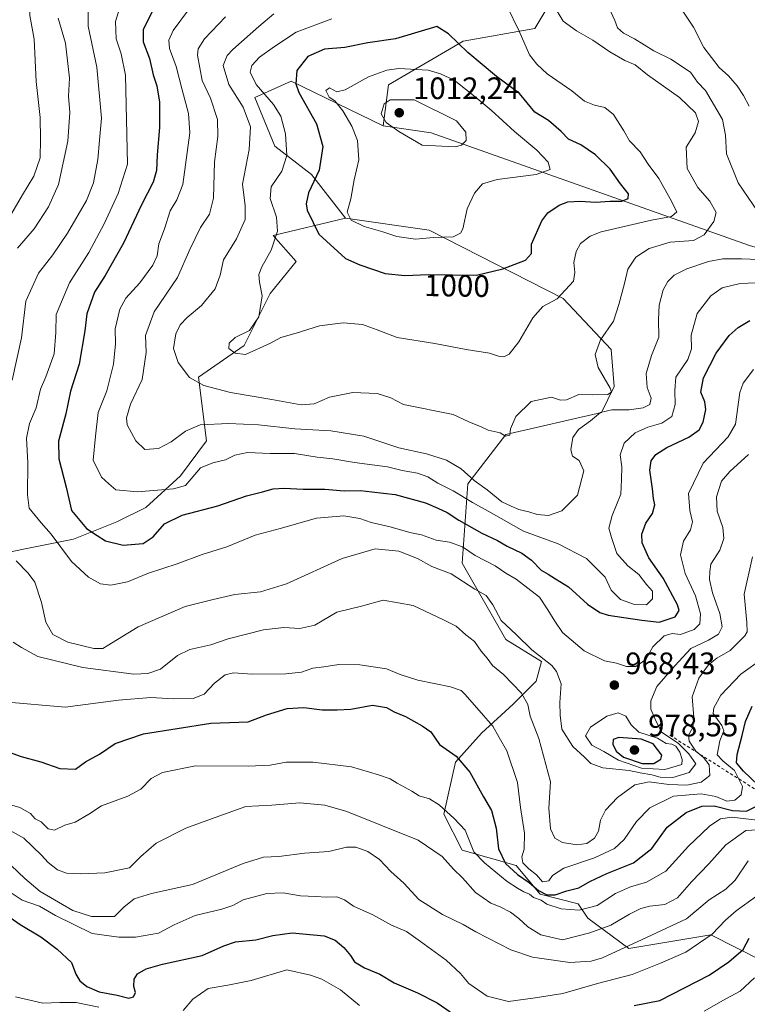
# Model space of a CAD drawing. Units: metres. Extents: x 655879 to 659358, y 4700126 to 4702489.
# Drawn here: x 658714 to 658949, y 4701653 to 4701971 of the extents above; entities that cross this region are included whole.
import ezdxf
from ezdxf.enums import TextEntityAlignment as Align

# ---------------------------------------------------------------- set-up
doc = ezdxf.new("R2010")
doc.units = ezdxf.units.M
doc.header["$MEASUREMENT"] = 0
doc.linetypes.add('DGN Style 2', pattern=[1.6480167562047852, 0.988810053722871, -0.6592067024819142])
for name, color, linetype, lineweight in [('Arbolado forestal CxS', 92, 'Continuous', 0), ('Curva de nivel maestra', 30, 'Continuous', 30), ('Curva de nivel normal', 30, 'Continuous', 0), ('Escarpado lineal', 30, 'DGN Style 2', 0), ('Punto de cota en terreno', 7, 'Continuous', 0), ('Rótulo de curva de nivel directora', 7, 'Continuous', 0), ('Rótulo de punto de cota en terreno', 7, 'Continuous', 0)]:
    doc.layers.add(name, color=color, linetype=linetype, lineweight=lineweight)
doc.styles.add('Style-Arial', font='txt')

# ---------------------------------------------------------------- blocks, each defined once
blk = doc.blocks.new('5PATER')
at = {"layer": 'Punto de cota en terreno', "linetype": 'Continuous', "lineweight": 0}
h = blk.add_hatch(color=51, dxfattribs=at)
edge = h.paths.add_edge_path()
edge.add_ellipse((0, 0), major_axis=(-0.1095731443231308, -0.1110710700762829), ratio=0.9994222409660322, start_angle=0, end_angle=360)

msp = doc.modelspace()

# ---------------------------------------------------------------- linework, layer by layer
at = {"layer": 'Arbolado forestal CxS', "color": 92, "linetype": 'Continuous', "lineweight": 0}
for points in [[(658870.9244999997, 4702187.576900001, 971.7733000000007), (658872.8903000001, 4702163.6897, 973.3224999999949), (658870.2670999998, 4702147.947699999, 978.7149000000064), (658861.0899, 4702121.7117, 990.3230999999943), (658859.7786999998, 4702096.786499999, 990.3310000000056), (658866.3331000004, 4702073.1735, 989.2820000000065), (658880.7544999998, 4702033.819300001, 988.8006000000023), (658892.5538999997, 4701987.905099999, 988.4242999999988), (658880.7537000002, 4701968.2281, 993.2473999999929), (658857.6879000004, 4701964.0833, 999.5988999999972), (658833.5186999999, 4701950.051300001, 1006.5861), (658831.7516999999, 4701936.7981, 1009.495599999995)], [(658870.9244999997, 4702187.576900001, 971.7733000000007), (658872.8903000001, 4702163.6897, 973.3224999999949), (658870.2670999998, 4702147.947699999, 978.7149000000064), (658861.0899, 4702121.7117, 990.3230999999943), (658859.7786999998, 4702096.786499999, 990.3310000000056), (658866.3331000004, 4702073.1735, 989.2820000000065), (658880.7544999998, 4702033.819300001, 988.8006000000023), (658892.5538999997, 4701987.905099999, 988.4242999999988), (658880.7537000002, 4701968.2281, 993.2473999999929), (658857.6879000004, 4701964.0833, 999.5988999999972), (658833.5186999999, 4701950.051300001, 1006.5861), (658831.7516999999, 4701936.7981, 1009.495599999995)], [(658892.5538999997, 4701987.905099999, 988.4242999999988), (658880.7537000002, 4701968.2281, 993.2473999999929), (658857.6879000004, 4701964.0833, 999.5988999999972), (658833.5186999999, 4701950.051300001, 1006.5861), (658831.7516999999, 4701936.7981, 1009.495599999995), (658802.0881000003, 4701951.1743, 999.357600000003), (658790.2890999997, 4701945.927300001, 993.526199999993), (658796.8438999997, 4701930.1853, 993.1745999999986), (658808.6436999999, 4701921.0023, 998.7890000000043), (658819.6052999999, 4701906.9011, 1004.322799999994), (658796.2402999997, 4701901.290300001, 994.1880999999995), (658803.7171, 4701892.874100001, 997.904999999999), (658795.3060999997, 4701882.588099999, 995.7402000000002), (658786.8951000003, 4701865.756100001, 995.1731000000001), (658772.1438999996, 4701855.5141, 991.6543999999994), (658774.7446999997, 4701834.897100001, 983.8744000000006), (658766.3327000003, 4701823.676100001, 982.0693999999932), (658755.1177000003, 4701813.390100001, 978.9064999999974), (658745.7717000004, 4701808.7141, 979.5363000000071), (658731.7537000002, 4701803.1043, 971.8619000000036), (658696.6848999998, 4701796.121300001, 958.9345999999933)], [(658950.2072999999, 4701898.081499999, 987.0746000000073), (658847.2874999996, 4701934.462099999, 1011.899699999994), (658831.7516999999, 4701936.7981, 1009.495599999995), (658833.5186999999, 4701950.051300001, 1006.5861), (658857.6879000004, 4701964.0833, 999.5988999999972), (658880.7537000002, 4701968.2281, 993.2473999999929), (658892.5538999997, 4701987.905099999, 988.4242999999988)], [(658979.1678999999, 4701654.1965, 908.5957000000053), (658937.7175000003, 4701675.272700001, 931.4036999999954), (658911.2257000003, 4701670.854900001, 935.823900000003), (658897.9338999996, 4701680.6229, 945.2920000000014), (658894.8441000005, 4701685.2611, 949.7204999999959), (658882.4820999998, 4701688.3531, 951.4440999999933), (658874.7562999995, 4701697.630100001, 953.1875), (658857.3585000001, 4701702.6623, 943.6261999999989), (658851.3787000002, 4701714.267300001, 944.8718999999984), (658855.1179000001, 4701731.099300001, 949.7388999999966), (658863.5289000003, 4701740.450300001, 953.9412000000011), (658873.8098999998, 4701749.801300001, 958.6622000000062), (658881.2858999996, 4701757.282299999, 962.5718000000053), (658882.9681000002, 4701763.626300001, 965.1986000000034), (658871.4880999997, 4701770.694499999, 963.6530000000058), (658857.3596999999, 4701795.433499999, 968.560500000007), (658859.1261, 4701821.0557, 984.1781000000047), (658871.4892999995, 4701836.9595, 990.2143000000069), (658902.2999, 4701844.066500001, 986.4198999999935), (658906.4781, 4701852.464500001, 989.2709999999934), (658905.4562999997, 4701864.508500001, 989.3029999999999), (658889.9836999997, 4701880.9967, 995.431500000006), (658846.7131000003, 4701903.084899999, 1006.431299999997), (658819.6052999999, 4701906.9011, 1004.322799999994), (658808.6436999999, 4701921.0023, 998.7890000000043), (658796.8438999997, 4701930.1853, 993.1745999999986), (658790.2890999997, 4701945.927300001, 993.526199999993), (658802.0881000003, 4701951.1743, 999.357600000003), (658831.7516999999, 4701936.7981, 1009.495599999995), (658847.2874999996, 4701934.462099999, 1011.899699999994), (658950.2072999999, 4701898.081499999, 987.0746000000073)], [(658831.7516999999, 4701936.7981, 1009.495599999995), (658802.0881000003, 4701951.1743, 999.357600000003), (658790.2890999997, 4701945.927300001, 993.526199999993), (658796.8438999997, 4701930.1853, 993.1745999999986), (658808.6436999999, 4701921.0023, 998.7890000000043), (658819.6052999999, 4701906.9011, 1004.322799999994)], [(658831.7516999999, 4701936.7981, 1009.495599999995), (658802.0881000003, 4701951.1743, 999.357600000003), (658790.2890999997, 4701945.927300001, 993.526199999993), (658796.8438999997, 4701930.1853, 993.1745999999986), (658808.6436999999, 4701921.0023, 998.7890000000043), (658819.6052999999, 4701906.9011, 1004.322799999994)], [(658831.7516999999, 4701936.7981, 1009.495599999995), (658847.2874999996, 4701934.462099999, 1011.899699999994), (658950.2072999999, 4701898.081499999, 987.0746000000073), (658978.3661000002, 4701890.032500001, 976.7609999999986), (658991.3810999999, 4701899.6973, 970.218200000003)], [(658831.7516999999, 4701936.7981, 1009.495599999995), (658847.2874999996, 4701934.462099999, 1011.899699999994), (658950.2072999999, 4701898.081499999, 987.0746000000073), (658978.3661000002, 4701890.032500001, 976.7609999999986), (658991.3810999999, 4701899.6973, 970.218200000003)], [(658696.6848999998, 4701796.121300001, 958.9345999999933), (658731.7537000002, 4701803.1043, 971.8619000000036), (658745.7717000004, 4701808.7141, 979.5363000000071), (658755.1177000003, 4701813.390100001, 978.9064999999974), (658766.3327000003, 4701823.676100001, 982.0693999999932), (658774.7446999997, 4701834.897100001, 983.8744000000006), (658772.1438999996, 4701855.5141, 991.6543999999994), (658786.8951000003, 4701865.756100001, 995.1731000000001), (658795.3060999997, 4701882.588099999, 995.7402000000002), (658803.7171, 4701892.874100001, 997.904999999999), (658796.2402999997, 4701901.290300001, 994.1880999999995), (658819.6052999999, 4701906.9011, 1004.322799999994), (658846.7131000003, 4701903.084899999, 1006.431299999997), (658889.9836999997, 4701880.9967, 995.431500000006), (658905.4562999997, 4701864.508500001, 989.3029999999999), (658906.4781, 4701852.464500001, 989.2709999999934), (658902.2999, 4701844.066500001, 986.4198999999935), (658871.4892999995, 4701836.9595, 990.2143000000069), (658859.1261, 4701821.0557, 984.1781000000047), (658857.3596999999, 4701795.433499999, 968.560500000007), (658871.4880999997, 4701770.694499999, 963.6530000000058), (658882.9681000002, 4701763.626300001, 965.1986000000034), (658881.2858999996, 4701757.282299999, 962.5718000000053), (658873.8098999998, 4701749.801300001, 958.6622000000062), (658863.5289000003, 4701740.450300001, 953.9412000000011), (658855.1179000001, 4701731.099300001, 949.7388999999966), (658851.3787000002, 4701714.267300001, 944.8718999999984), (658857.3585000001, 4701702.6623, 943.6261999999989), (658874.7562999995, 4701697.630100001, 953.1875), (658882.4820999998, 4701688.3531, 951.4440999999933), (658894.8441000005, 4701685.2611, 949.7204999999959), (658897.9338999996, 4701680.6229, 945.2920000000014), (658911.2257000003, 4701670.854900001, 935.823900000003), (658937.7175000003, 4701675.272700001, 931.4036999999954), (658979.1678999999, 4701654.1965, 908.5957000000053)], [(658819.6052999999, 4701906.9011, 1004.322799999994), (658796.2402999997, 4701901.290300001, 994.1880999999995), (658803.7171, 4701892.874100001, 997.904999999999), (658795.3060999997, 4701882.588099999, 995.7402000000002), (658786.8951000003, 4701865.756100001, 995.1731000000001), (658772.1438999996, 4701855.5141, 991.6543999999994), (658774.7446999997, 4701834.897100001, 983.8744000000006), (658766.3327000003, 4701823.676100001, 982.0693999999932), (658755.1177000003, 4701813.390100001, 978.9064999999974), (658745.7717000004, 4701808.7141, 979.5363000000071), (658731.7537000002, 4701803.1043, 971.8619000000036), (658696.6848999998, 4701796.121300001, 958.9345999999933)], [(658819.6052999999, 4701906.9011, 1004.322799999994), (658796.2402999997, 4701901.290300001, 994.1880999999995), (658803.7171, 4701892.874100001, 997.904999999999), (658795.3060999997, 4701882.588099999, 995.7402000000002), (658786.8951000003, 4701865.756100001, 995.1731000000001), (658772.1438999996, 4701855.5141, 991.6543999999994), (658774.7446999997, 4701834.897100001, 983.8744000000006), (658766.3327000003, 4701823.676100001, 982.0693999999932), (658755.1177000003, 4701813.390100001, 978.9064999999974), (658745.7717000004, 4701808.7141, 979.5363000000071), (658731.7537000002, 4701803.1043, 971.8619000000036), (658696.6848999998, 4701796.121300001, 958.9345999999933)], [(658819.6052999999, 4701906.9011, 1004.322799999994), (658846.7131000003, 4701903.084899999, 1006.431299999997), (658889.9836999997, 4701880.9967, 995.431500000006), (658905.4562999997, 4701864.508500001, 989.3029999999999), (658906.4781, 4701852.464500001, 989.2709999999934), (658902.2999, 4701844.066500001, 986.4198999999935), (658871.4892999995, 4701836.9595, 990.2143000000069), (658859.1261, 4701821.0557, 984.1781000000047), (658857.3596999999, 4701795.433499999, 968.560500000007), (658871.4880999997, 4701770.694499999, 963.6530000000058), (658882.9681000002, 4701763.626300001, 965.1986000000034), (658881.2858999996, 4701757.282299999, 962.5718000000053), (658873.8098999998, 4701749.801300001, 958.6622000000062), (658863.5289000003, 4701740.450300001, 953.9412000000011), (658855.1179000001, 4701731.099300001, 949.7388999999966), (658851.3787000002, 4701714.267300001, 944.8718999999984), (658857.3585000001, 4701702.6623, 943.6261999999989), (658874.7562999995, 4701697.630100001, 953.1875), (658882.4820999998, 4701688.3531, 951.4440999999933), (658894.8441000005, 4701685.2611, 949.7204999999959), (658897.9338999996, 4701680.6229, 945.2920000000014), (658911.2257000003, 4701670.854900001, 935.823900000003), (658937.7175000003, 4701675.272700001, 931.4036999999954), (658979.1678999999, 4701654.1965, 908.5957000000053)], [(658819.6052999999, 4701906.9011, 1004.322799999994), (658846.7131000003, 4701903.084899999, 1006.431299999997), (658889.9836999997, 4701880.9967, 995.431500000006), (658905.4562999997, 4701864.508500001, 989.3029999999999), (658906.4781, 4701852.464500001, 989.2709999999934), (658902.2999, 4701844.066500001, 986.4198999999935), (658871.4892999995, 4701836.9595, 990.2143000000069), (658859.1261, 4701821.0557, 984.1781000000047), (658857.3596999999, 4701795.433499999, 968.560500000007), (658871.4880999997, 4701770.694499999, 963.6530000000058), (658882.9681000002, 4701763.626300001, 965.1986000000034), (658881.2858999996, 4701757.282299999, 962.5718000000053), (658873.8098999998, 4701749.801300001, 958.6622000000062), (658863.5289000003, 4701740.450300001, 953.9412000000011), (658855.1179000001, 4701731.099300001, 949.7388999999966), (658851.3787000002, 4701714.267300001, 944.8718999999984), (658857.3585000001, 4701702.6623, 943.6261999999989), (658874.7562999995, 4701697.630100001, 953.1875), (658882.4820999998, 4701688.3531, 951.4440999999933), (658894.8441000005, 4701685.2611, 949.7204999999959), (658897.9338999996, 4701680.6229, 945.2920000000014), (658911.2257000003, 4701670.854900001, 935.823900000003), (658937.7175000003, 4701675.272700001, 931.4036999999954), (658979.1678999999, 4701654.1965, 908.5957000000053)]]:
    msp.add_polyline3d(points, dxfattribs=at)
at = {"layer": 'Curva de nivel maestra', "color": 30, "linetype": 'Continuous', "lineweight": 30, "flags": 128}
for points, elevation in [([(658757.6799999997, 4701974.840100001), (658754.2599999999, 4701967.840100001), (658754.2400000002, 4701963.870100001), (658756.2699999996, 4701958.5001), (658757.5199999996, 4701953.220100001), (658758.7100000001, 4701949.6501), (658759.5700000003, 4701944.4101), (658759.5499999998, 4701936.220100001), (658758.7199999997, 4701927.390100001), (658758.5700000003, 4701922.300100001), (658757.4500000002, 4701918.5701), (658753.7199999997, 4701911.2601), (658747.8700000001, 4701898.860099999), (658741.9699999997, 4701888.390100001), (658738.5599999997, 4701882.950099999), (658736, 4701876.030099999), (658735.3499999996, 4701870.470100001), (658733.5599999997, 4701859.7501), (658730.7800000003, 4701850.970100001), (658729.25, 4701843.6501), (658726.9100000003, 4701834.860099999), (658727.0499999998, 4701829.090100001), (658729.3200000003, 4701819.9101), (658731.04, 4701812.460100001), (658735.9000000004, 4701806.640100001), (658739.3700000001, 4701804.360099999), (658742.0599999997, 4701802.600099999), (658747.7400000002, 4701801.210100001), (658754.2400000002, 4701801.7601), (658757.5199999996, 4701803.860099999), (658761.1900000004, 4701808.0801), (658766.8499999996, 4701810.940099999), (658778.4000000004, 4701813.960100001), (658787.6900000004, 4701817.200099999), (658792.8499999996, 4701818.4801), (658796.2100000001, 4701819.4001), (658799.79, 4701819.6601), (658805.9199999999, 4701819.300100001), (658812.9500000002, 4701819.360099999), (658819.1799999997, 4701818.7501), (658824.5099999999, 4701818.860099999), (658828.1299999999, 4701818.4101), (658835.6500000004, 4701817.590100001), (658845.4600000001, 4701814.9001), (658849.4299999997, 4701813.1501), (658852.5199999996, 4701811.8201), (658856.2999999998, 4701809.3201), (658863.6699999999, 4701805.0801), (658868.7199999997, 4701802.720100001), (658871.8600000005, 4701800.860099999), (658876.6399999997, 4701798.620100001), (658879.7599999999, 4701796.360099999), (658882.8799999999, 4701793.120100001), (658885.1600000003, 4701791.890100001), (658887.4500000002, 4701790.380100001), (658891.6699999999, 4701787.7601), (658897.8200000003, 4701782.140100001), (658901.8200000003, 4701779.440099999), (658904.5300000003, 4701778.5701), (658915.3499999996, 4701776.960100001), (658921.0099999999, 4701776.3101), (658926.2000000002, 4701778.090100001), (658927.4100000003, 4701780.100099999), (658926.9400000004, 4701781.890100001), (658922.2699999996, 4701790.530099999), (658917.6600000003, 4701797.110099999), (658915.4900000002, 4701801.920100001), (658915.3399999999, 4701804.800100001), (658916.6399999997, 4701808.290100001), (658918.8399999999, 4701811.420100001), (658919.6299999999, 4701814.2501), (658919.1500000004, 4701816.3201), (658918.8799999999, 4701819.450099999), (658917.9400000004, 4701825.4801), (658918.4400000004, 4701828.470100001), (658919.8600000005, 4701830.470100001), (658923.4500000002, 4701832.800100001), (658930.5599999997, 4701836.140100001), (658933.9100000003, 4701838.470100001), (658935.2100000001, 4701840.9901), (658936.0800000001, 4701845.040100001), (658935.75, 4701847.5701), (658934.4400000004, 4701850.620100001), (658935.3200000003, 4701855.280099999), (658939.4299999997, 4701863.3301), (658943.5800000001, 4701869.040100001), (658946.5099999999, 4701871.600099999), (658950.2699999996, 4701873.850099999)], 975), ([(658838.79, 4701888.380100001), (658846.4699999997, 4701888.7501), (658862.0099999999, 4701888.5101), (658870.5199999996, 4701890.5601), (658877.7599999999, 4701893.380100001), (658879.7300000006, 4701895.540100001), (658879.7100000001, 4701898.5001), (658883.0599999997, 4701906.0701), (658885.0300000003, 4701908.640100001), (658888.7199999997, 4701911.0701), (658891.5099999999, 4701912.200099999), (658895.4100000003, 4701912.420100001), (658900.4500000002, 4701912.090100001), (658905.1600000003, 4701912.390100001), (658908.8700000001, 4701912.4101), (658910.9299999997, 4701913.2401), (658911.0700000003, 4701914.800100001), (658908.5099999999, 4701918.040100001), (658905.1200000001, 4701922.7301), (658900.3899999997, 4701927.340100001), (658895.6399999997, 4701930.5801), (658891.6600000003, 4701932.5001), (658889.29, 4701934.890100001), (658885.2199999997, 4701938.4801), (658880.7800000003, 4701941.1601), (658875.9000000004, 4701947.1801), (658868.4299999997, 4701952.710100001), (658859.1399999997, 4701960.520099999), (658852.8600000005, 4701966.4801), (658849.1799999997, 4701968.870100001), (658835.7800000003, 4701964.870100001), (658826.8399999999, 4701963.640100001), (658819.3600000005, 4701962.040100001), (658812.8899999997, 4701961.540100001), (658807.4400000004, 4701959.190099999), (658803.8499999996, 4701954.620100001), (658803.6100000005, 4701950.3301), (658804.54, 4701947.540100001), (658810.2100000001, 4701937.460100001), (658812.2800000003, 4701930.130100001), (658811.0999999996, 4701922.460100001), (658807.7100000001, 4701915.130100001), (658806.8799999999, 4701911.520099999), (658807.2800000003, 4701909.460100001), (658811.04, 4701901.790100001), (658819.5999999996, 4701893.880100001), (658824.29, 4701891.880100001), (658832.4699999997, 4701888.9901), (658838.79, 4701888.380100001)], 1000), ([(658707.8300000001, 4701735.360099999), (658714.8600000005, 4701732.860099999), (658721.2300000006, 4701731.140100001), (658727.29, 4701729.0601), (658732.3600000005, 4701728.800100001), (658735.6100000005, 4701731.210100001), (658740.0899999999, 4701733.6801), (658745.2199999997, 4701737.090100001), (658754.4000000004, 4701740.200099999), (658776.0700000003, 4701743.640100001), (658788.2199999997, 4701744.130100001), (658794.0700000003, 4701746.340100001), (658800.8300000001, 4701748.4101), (658806.1299999999, 4701748.7501), (658812.0999999996, 4701748.0101), (658816.9299999997, 4701748.0101), (658821.3499999996, 4701748.170100001), (658828.3899999997, 4701749.440099999), (658832.8499999996, 4701748.780099999), (658835.4000000004, 4701747.290100001), (658839.0499999998, 4701745.870100001), (658844.4000000004, 4701742.840100001), (658847.1900000004, 4701740.880100001), (658850, 4701736.8201), (658855.3600000005, 4701732.9801), (658859.8099999997, 4701727.860099999), (658864.1699999999, 4701719.8201), (658866.7699999996, 4701715.4801), (658868.3300000001, 4701709.710100001), (658869.04, 4701703.020099999), (658871.3300000001, 4701698.360099999), (658875.1900000004, 4701694.7601), (658879, 4701692.210100001), (658882.0099999999, 4701689.610099999), (658884.6500000004, 4701688.170100001), (658887.4299999997, 4701688.1801), (658891.1799999997, 4701689.460100001), (658895.0300000003, 4701690.4001), (658898.5700000003, 4701692.470100001), (658904.0899999999, 4701695.0601), (658912.6699999999, 4701698.540100001), (658918.5700000003, 4701703.1601), (658923.5700000003, 4701710.030099999), (658929.7599999999, 4701714.840100001), (658934.7999999998, 4701716.8201), (658938.7300000006, 4701716.9101), (658944.6500000004, 4701715.4901), (658949.1799999997, 4701715.270099999), (658952.8499999996, 4701717.0601)], 950), ([(658953, 4701723.620100001), (658948.2000000002, 4701728.1601), (658946.0099999999, 4701730.860099999), (658946.1699999999, 4701733.5601), (658947.79, 4701739.6801), (658948.8300000001, 4701744.1601), (658951.0499999998, 4701749.140100001)], 950), ([(658915.4900000002, 4701730.590100001), (658919.2199999997, 4701730.640100001), (658921.5700000003, 4701731.9901), (658921.8799999999, 4701733.300100001), (658919.0300000003, 4701736.970100001), (658915.2100000001, 4701738.5001), (658907.9600000001, 4701739.0001), (658906.0800000001, 4701738.380100001), (658905.9600000001, 4701736.850099999), (658907.0599999997, 4701734.5701), (658909.4600000001, 4701732.6601), (658915.4900000002, 4701730.590100001)], 975), ([(658706.5800000001, 4701684.100099999), (658714.5199999996, 4701678.610099999), (658721.1699999999, 4701674.610099999), (658726.4400000004, 4701670.6601), (658731.0899999999, 4701666.300100001), (658732.54, 4701662.520099999), (658733.8200000003, 4701660.380100001), (658736.0599999997, 4701658.520099999), (658740.0099999999, 4701656.860099999), (658745.8899999997, 4701655.7301), (658749.5700000003, 4701654.8101), (658751.1200000001, 4701655.2501), (658751.7199999997, 4701656.590100001), (658751.2800000003, 4701658.600099999), (658751.3200000003, 4701660.970100001), (658752.4400000004, 4701662.600099999), (658755.1699999999, 4701664.300100001), (658760.5300000003, 4701665.8101), (658773.2999999998, 4701668.5801), (658780.3300000001, 4701671.700099999), (658784.1299999999, 4701672.940099999), (658790.5999999996, 4701673.6601), (658796.1699999999, 4701674.9801), (658802.4400000004, 4701675.860099999), (658812.7100000001, 4701674.940099999), (658816.29, 4701673.5101), (658819.0999999996, 4701671.1801), (658821.2100000001, 4701668.610099999), (658822.5, 4701666.5101), (658825.7599999999, 4701664.620100001), (658830.75, 4701662.5101), (658835.3600000005, 4701659.690099999), (658842.8399999999, 4701656.4801), (658849.2800000003, 4701653.220100001), (658853.4000000004, 4701650.3101)], 925), ([(658912.9100000003, 4701652.380100001), (658921.1799999997, 4701654.030099999), (658937.0899999999, 4701662.1601), (658943.4800000006, 4701666.520099999), (658948.1200000001, 4701670.4901), (658950.0999999996, 4701674.1501)], 925)]:
    msp.add_lwpolyline(points, dxfattribs=dict(at, elevation=elevation))
at = {"layer": 'Curva de nivel normal', "color": 30, "linetype": 'Continuous', "lineweight": 0, "flags": 128}
for points, elevation in [([(658713.9199999999, 4702056.0701), (658714.9400000004, 4702050.550100001), (658717.4199999999, 4702045.190099999), (658719.4600000001, 4702040.9001), (658722.3099999997, 4702036.880100001), (658725.3399999999, 4702030.620100001), (658726.9199999999, 4702024.780099999), (658727.1600000003, 4702020.090100001), (658726.5999999996, 4702012.870100001), (658726.1900000004, 4702002.460100001), (658723.8700000001, 4701993.870100001), (658720.6699999999, 4701987.5101), (658717.54, 4701978.8301), (658717.5800000001, 4701972.390100001), (658718.9800000006, 4701964.790100001), (658719.7100000001, 4701951.130100001), (658720.9800000006, 4701939.460100001), (658721.0800000001, 4701932.460100001), (658721, 4701926.460100001), (658718.8799999999, 4701920.460100001), (658715.2599999999, 4701914.460100001), (658711.7999999998, 4701908.4801)], 955), ([(658736.5099999999, 4701975.610099999), (658736.4299999997, 4701969.0101), (658739.2599999999, 4701955.770099999), (658740.7699999996, 4701939.2501), (658740.1600000003, 4701932.140100001), (658739.5800000001, 4701925.9301), (658738.1699999999, 4701918.3201), (658735.9500000002, 4701912.600099999), (658729.8499999996, 4701902.050100001), (658725.0800000001, 4701895.090100001), (658720.4600000001, 4701889.120100001), (658716.3399999999, 4701880.120100001), (658714.9500000002, 4701868.200099999), (658711.9699999997, 4701854.5701)], 965), ([(658747.0599999997, 4701976.040100001), (658745.3300000001, 4701970.4801), (658745.5700000003, 4701964.890100001), (658747.1600000003, 4701960.0801), (658748.5599999997, 4701953.190099999), (658749.1500000004, 4701924.420100001), (658746.1799999997, 4701914.840100001), (658741.5999999996, 4701905.050100001), (658736.6500000004, 4701895.8301), (658730.4600000001, 4701886.0601), (658726.0999999996, 4701875.800100001), (658726.0300000003, 4701869.940099999), (658725.4500000002, 4701863.020099999), (658722.7599999999, 4701855.610099999), (658721.0300000003, 4701851.590100001), (658719.6600000003, 4701845.630100001), (658717.54, 4701840.590100001), (658716.54, 4701835.8301), (658717.0300000003, 4701827.8201), (658716.8399999999, 4701817.520099999), (658717.4299999997, 4701813.140100001), (658721.2800000003, 4701808.420100001), (658724.5700000003, 4701804.790100001), (658731.04, 4701795.960100001), (658736.5999999996, 4701790.840100001), (658740.4800000006, 4701788.7501), (658743.7800000003, 4701788.3201), (658749.1900000004, 4701789.350099999), (658755.9400000004, 4701792.210100001), (658765.2199999997, 4701795.1501), (658773.2699999996, 4701798.2301), (658781.3099999997, 4701800.710100001), (658790.4600000001, 4701804.420100001), (658798.5099999999, 4701806.5601), (658810.2599999999, 4701809.950099999), (658819.0700000003, 4701810.7301), (658824.2100000001, 4701809.8201), (658827.9699999997, 4701808.5101), (658834.1100000005, 4701807.120100001), (658840.4000000004, 4701805.3101), (658844.1399999997, 4701804.5001), (658848.9100000003, 4701802.850099999), (658853.2400000002, 4701802.1601), (658857.3799999999, 4701800.6601), (658861.5800000001, 4701797.870100001), (658867.9400000004, 4701794.520099999), (658871.4500000002, 4701792.210100001), (658874.7599999999, 4701790.2601), (658882.3300000001, 4701784.360099999), (658885.04, 4701780.300100001), (658887.2800000003, 4701776.640100001), (658889.75, 4701772.9801), (658896.7999999998, 4701767.090100001), (658903.3600000005, 4701763.800100001), (658907.2000000002, 4701763.0801), (658910.4100000003, 4701762.030099999), (658913.4000000004, 4701762.0001), (658916.7100000001, 4701764.300100001), (658918.9299999997, 4701768.380100001), (658922.5800000001, 4701771.880100001), (658925.1500000004, 4701772.6801), (658927.8499999996, 4701772.380100001), (658932.3399999999, 4701773.960100001), (658934.0700000003, 4701775.7301), (658934.3200000003, 4701778.970100001), (658932.7400000002, 4701784.790100001), (658929.4299999997, 4701792.0001), (658927.9100000003, 4701798.100099999), (658928.8300000001, 4701802.470100001), (658931.1200000001, 4701806.140100001), (658931.7400000002, 4701808.800100001), (658930.9299999997, 4701812.470100001), (658930.4600000001, 4701817.9101), (658935.1699999999, 4701827.770099999), (658943.3300000001, 4701836.210100001), (658945.6200000001, 4701840.290100001), (658947.0700000003, 4701850.540100001), (658948.1699999999, 4701853.550100001), (658951.4199999999, 4701857.9901)], 970), ([(658768.54, 4701973.8201), (658763.9600000001, 4701967.550100001), (658762.5, 4701964.4801), (658762.7699999996, 4701961.7601), (658764.9400000004, 4701955.9901), (658766.8200000003, 4701948.4301), (658768.8499999996, 4701940.790100001), (658769.3399999999, 4701934.460100001), (658767.0599999997, 4701917.8301), (658765.1200000001, 4701912.860099999), (658762.9199999999, 4701909.340100001), (658761.0999999996, 4701903.520099999), (658759.3499999996, 4701898.5801), (658758.7199999997, 4701894.790100001), (658757.3499999996, 4701891.6801), (658753.1200000001, 4701885.9901), (658748.6799999997, 4701881.0101), (658746.7599999999, 4701877.470100001), (658745.1600000003, 4701871.190099999), (658745.2699999996, 4701866.3101), (658744.6500000004, 4701859.670100001), (658742.4800000006, 4701851.090100001), (658739.7000000002, 4701844.140100001), (658738.8600000005, 4701836.450099999), (658738.1100000005, 4701828.710100001), (658740.7999999998, 4701823.200099999), (658743.1799999997, 4701821.030099999), (658745.4400000004, 4701819.130100001), (658752.3899999997, 4701818.4101), (658764.0599999997, 4701819.370100001), (658767.9600000001, 4701820.470100001), (658772.7699999996, 4701826.210100001), (658776.7400000002, 4701827.790100001), (658780.8399999999, 4701828.7501), (658783.8300000001, 4701830.3201), (658787.9500000002, 4701831.210100001), (658795.2800000003, 4701830.870100001), (658803.2000000002, 4701830.800100001), (658810.5099999999, 4701829.700099999), (658815.5099999999, 4701829.170100001), (658822.5099999999, 4701827.9801), (658833.1799999997, 4701826.520099999), (658837.9000000004, 4701825.370100001), (658842.9000000004, 4701824.450099999), (658846.25, 4701823.280099999), (658849.4900000002, 4701821.2501), (658854.3899999997, 4701818.800100001), (658860.7000000002, 4701814.960100001), (658866.6900000004, 4701811.710100001), (658877.1399999997, 4701805.690099999), (658888.3099999997, 4701801.6601), (658897.4900000002, 4701796.880100001), (658903.5499999998, 4701790.920100001), (658905.4400000004, 4701786.640100001), (658908.4800000006, 4701783.690099999), (658913.0099999999, 4701782.0101), (658916.8499999996, 4701781.950099999), (658918.8600000005, 4701783.880100001), (658918.8600000005, 4701786.370100001), (658916.8600000005, 4701788.4901), (658914.4199999999, 4701791.720100001), (658910.9000000004, 4701794.520099999), (658907.2599999999, 4701798.4801), (658905.5599999997, 4701803.7301), (658904.7000000002, 4701806.710100001), (658905.7599999999, 4701810.7601), (658908.6200000001, 4701817.710100001), (658908.8600000005, 4701822.4801), (658908.9199999999, 4701826.520099999), (658908.3600000005, 4701830.420100001), (658909.6399999997, 4701834.140100001), (658913.1799999997, 4701837.520099999), (658917.3200000003, 4701839.4001), (658921.7999999998, 4701840.640100001), (658925.04, 4701842.800100001), (658926.1900000004, 4701846.630100001), (658926.0099999999, 4701851.1801), (658926.3399999999, 4701855.530099999), (658930.2599999999, 4701861.190099999), (658931.4400000004, 4701864.710100001), (658931.3200000003, 4701869.140100001), (658933.2199999997, 4701876.140100001), (658937.6299999999, 4701881.800100001), (658941.3200000003, 4701884.360099999), (658947.1799999997, 4701885.7501), (658959.8399999999, 4701886.350099999)], 980), ([(658796.5, 4701972.940099999), (658791.5999999996, 4701968.920100001), (658783.2300000006, 4701961.440099999), (658781.4299999997, 4701959.4901), (658780.1200000001, 4701956.3101), (658781.8799999999, 4701950.1601), (658786.54, 4701942.790100001), (658788.9600000001, 4701936.460100001), (658788.5499999998, 4701929.1601), (658786.3799999999, 4701917.940099999), (658787.2199999997, 4701910.9101), (658787.1799999997, 4701906.440099999), (658784.4000000004, 4701900.280099999), (658780.1600000003, 4701893.4101), (658779.1100000005, 4701888.530099999), (658777.4900000002, 4701884.110099999), (658773.1100000005, 4701878.7301), (658768.4500000002, 4701874.780099999), (658766.1799999997, 4701872.4001), (658764.8099999997, 4701869.530099999), (658764.0999999996, 4701864.7401), (658765.5899999999, 4701860.2301), (658769.1799999997, 4701855.440099999), (658773.8499999996, 4701852.8101), (658782.5099999999, 4701850.5101), (658795.8700000001, 4701848.2601), (658805.25, 4701846.540100001), (658809.4699999997, 4701846.920100001), (658814.4400000004, 4701849.0601), (658821.9699999997, 4701850.600099999), (658829.9000000004, 4701850.190099999), (658834.2599999999, 4701848.880100001), (658838.4199999999, 4701846.6601), (658854.4600000001, 4701843.4101), (658859.4800000006, 4701841.100099999), (658863.4900000002, 4701839.450099999), (658865.7199999997, 4701838.340100001), (658869.5700000003, 4701837.470100001), (658871.3700000001, 4701836.4301), (658872.7599999999, 4701836.7401), (658872.9699999997, 4701838.800100001), (658874.7000000002, 4701842.800100001), (658879.6699999999, 4701847.640100001), (658886.1799999997, 4701849.040100001), (658889.0599999997, 4701848.110099999), (658891.0199999996, 4701848.210100001), (658895.0599999997, 4701849.890100001), (658899.5199999996, 4701849.850099999), (658904.3600000005, 4701849.960100001), (658905.54, 4701850.710100001), (658905.1200000001, 4701851.9101), (658901.3099999997, 4701858.610099999), (658900.2599999999, 4701862.8101), (658901.9800000006, 4701867.600099999), (658906.2599999999, 4701873.610099999), (658908, 4701879.050100001), (658909.8200000003, 4701885.800100001), (658910.9100000003, 4701890.470100001), (658913.4000000004, 4701894.280099999), (658917.7000000002, 4701897.120100001), (658924.5899999999, 4701899.1501), (658932.0300000003, 4701899.720100001), (658935.5099999999, 4701901.5801), (658938.6299999999, 4701905.860099999), (658939.4199999999, 4701908.790100001), (658937.3899999997, 4701912.460100001), (658933.4400000004, 4701916.850099999), (658930.0300000003, 4701923.0101), (658929.6900000004, 4701929.850099999), (658932.6600000003, 4701934.460100001), (658933.7000000002, 4701938.140100001), (658932.6900000004, 4701940.970100001), (658927.5300000003, 4701945.940099999), (658917.2300000006, 4701953.2401), (658913.2000000002, 4701956.470100001), (658909.8799999999, 4701957.8301), (658905.04, 4701960.6601), (658899.5499999998, 4701964.5001), (658894.2400000002, 4701967.420100001), (658889.9299999997, 4701970.600099999), (658886.7999999998, 4701975.8101)], 990), ([(658815.1799999997, 4701971.380100001), (658803.7300000006, 4701967.0101), (658796.6399999997, 4701962.370100001), (658791.8399999999, 4701958.970100001), (658789.4000000004, 4701956.3101), (658788.8300000001, 4701954.1601), (658790.7699999996, 4701950.1601), (658796.3399999999, 4701943.710100001), (658798.7199999997, 4701939.840100001), (658800.29, 4701934.130100001), (658800.7100000001, 4701927.130100001), (658799.0199999996, 4701922.130100001), (658795.5700000003, 4701917.0701), (658795.3200000003, 4701913.2301), (658797.3499999996, 4701907.210100001), (658797.6299999999, 4701902.690099999), (658795.5700000003, 4701896.600099999), (658792.5499999998, 4701891.190099999), (658791.6399999997, 4701888.720100001), (658791.8499999996, 4701886.1801), (658792.6600000003, 4701881.7601), (658791.6299999999, 4701875.0701), (658788.6299999999, 4701870.550100001), (658783.9600000001, 4701868.300100001), (658782.0199999996, 4701866.5001), (658781.9600000001, 4701864.800100001), (658783.9800000006, 4701863.2301), (658787.3499999996, 4701862.8101), (658795.4299999997, 4701866.540100001), (658798.7100000001, 4701868.290100001), (658803.7100000001, 4701869.7501), (658811.1799999997, 4701872.140100001), (658818.8799999999, 4701873.100099999), (658825.0800000001, 4701872.520099999), (658829.8600000005, 4701870.8101), (658836.3600000005, 4701868.3201), (658848.4699999997, 4701866.4301), (658858.6600000003, 4701864.420100001), (658866.1299999999, 4701863.2301), (658869.1100000005, 4701862.2601), (658870.7599999999, 4701862.120100001), (658872.54, 4701862.960100001), (658875.6200000001, 4701866.970100001), (658880.1200000001, 4701874.700099999), (658883.4199999999, 4701878.380100001), (658888.0599999997, 4701880.800100001), (658893.29, 4701886.590100001), (658893.7699999996, 4701889.3101), (658893.4299999997, 4701892.590100001), (658894.2000000002, 4701896.130100001), (658895.5999999996, 4701898.780099999), (658898.7300000006, 4701901.120100001), (658902.25, 4701902.5001), (658918.5499999998, 4701906.280099999), (658924.9900000002, 4701907.4101), (658926.6500000004, 4701908.920100001), (658924.5499999998, 4701913.130100001), (658920.8899999997, 4701919.7601), (658917.4600000001, 4701924.3201), (658914.79, 4701928.4101), (658911.4500000002, 4701931.920100001), (658909.54, 4701935.200099999), (658906.2800000003, 4701940.4101), (658903.4600000001, 4701942.7401), (658900.0899999999, 4701943.4301), (658896.9000000004, 4701944.770099999), (658892.7999999998, 4701948.100099999), (658884.7599999999, 4701953.5601), (658881.4800000006, 4701956.720100001), (658879.0800000001, 4701959.690099999), (658875.7800000003, 4701967.390100001), (658871.79, 4701975.5101)], 995), ([(658952.9400000004, 4701908.840100001), (658946.5, 4701918.300100001), (658942.7699999996, 4701927.700099999), (658942.4600000001, 4701933.770099999), (658941.4500000002, 4701938.790100001), (658936, 4701948.220100001), (658933.4100000003, 4701950.840100001), (658931.1299999999, 4701954.0701), (658924.75, 4701958.300100001), (658919.2800000003, 4701960.970100001), (658912.9900000002, 4701964.870100001), (658909.4400000004, 4701966.720100001), (658907.4800000006, 4701968.470100001), (658906.7000000002, 4701970.790100001), (658904.8200000003, 4701974.790100001)], 985), ([(658950.04, 4701943.170100001), (658948.1799999997, 4701946.5801), (658946.1399999997, 4701949.710100001), (658943.3399999999, 4701952.960100001), (658940.3499999996, 4701955.5701), (658935.4500000002, 4701962.090100001), (658932.1200000001, 4701968.700099999), (658927.1600000003, 4701976.050100001)], 980), ([(658726.7599999999, 4701971.600099999), (658729.1699999999, 4701963.460100001), (658730.4900000002, 4701952.130100001), (658730.1399999997, 4701946.4001), (658730.54, 4701941.050100001), (658729.9199999999, 4701931.780099999), (658726.8799999999, 4701917.790100001), (658723.6100000005, 4701910.620100001), (658718.9900000002, 4701903.450099999), (658713.6799999997, 4701897.1801)], 960), ([(658780.8300000001, 4701972.020099999), (658774.0899999999, 4701964.940099999), (658772.0700000003, 4701961.610099999), (658771.8300000001, 4701959.6501), (658773.2599999999, 4701951.470100001), (658775.9900000002, 4701945.720100001), (658778.3200000003, 4701938.790100001), (658778.3799999999, 4701933.360099999), (658777.2699999996, 4701925.170100001), (658776.9400000004, 4701913.3301), (658775.6399999997, 4701908.2601), (658772.75, 4701903.880100001), (658769.3600000005, 4701896.8201), (658765.3200000003, 4701887.770099999), (658757.8499999996, 4701876.670100001), (658755.0300000003, 4701869.020099999), (658755.1699999999, 4701863.470100001), (658753.9100000003, 4701854.800100001), (658750.1799999997, 4701846.800100001), (658748.8499999996, 4701842.380100001), (658749.0300000003, 4701840.120100001), (658751.8300000001, 4701834.9801), (658754.8300000001, 4701832.110099999), (658759.1699999999, 4701832.420100001), (658763.29, 4701834.5701), (658767.9199999999, 4701838.100099999), (658772.6200000001, 4701840.110099999), (658781.8499999996, 4701840.5001), (658791.5300000003, 4701840.0701), (658803.25, 4701838.8201), (658814.8600000005, 4701838.1501), (658825.5099999999, 4701836.420100001), (658836.8499999996, 4701832.720100001), (658845.8499999996, 4701830.7301), (658852.2699999996, 4701828.6601), (658856.9500000002, 4701825.860099999), (658861.1799999997, 4701822.110099999), (658865.4299999997, 4701819.100099999), (658870.1699999999, 4701815.2401), (658873.1200000001, 4701813.8101), (658875.5999999996, 4701812.7501), (658878.8700000001, 4701812.040100001), (658881.5099999999, 4701811.130100001), (658885.1799999997, 4701810.8301), (658889.5300000003, 4701812.340100001), (658894.5999999996, 4701817.4001), (658896.6399999997, 4701825.190099999), (658895.1200000001, 4701828.540100001), (658893.0099999999, 4701830.0001), (658892.4000000004, 4701832.0601), (658893.0599999997, 4701835.970100001), (658894.9699999997, 4701838.620100001), (658898.8399999999, 4701841.420100001), (658902.0099999999, 4701844.0601), (658905.6900000004, 4701844.9101), (658911.2400000002, 4701844.960100001), (658915.7699999996, 4701845.5601), (658917.9500000002, 4701846.6501), (658918.4199999999, 4701848.7301), (658917.0700000003, 4701852.1801), (658916.8200000003, 4701856.7301), (658918.4800000006, 4701862.470100001), (658920.9100000003, 4701868.470100001), (658920.7599999999, 4701874.140100001), (658921.0300000003, 4701878.800100001), (658922.3200000003, 4701883.800100001), (658923.7400000002, 4701886.460100001), (658925.7999999998, 4701888.460100001), (658929.8799999999, 4701890.5801), (658936.9600000001, 4701892.860099999), (658941.5599999997, 4701893.800100001), (658947.54, 4701893.8201), (658955.9199999999, 4701893.4301)], 985), ([(658836.8499999996, 4701955.270099999), (658833, 4701954.7601), (658827.0099999999, 4701952.5801), (658819.5, 4701948.360099999), (658816.8600000005, 4701947.7501), (658814.5, 4701949.0101), (658813.2300000006, 4701948.1801), (658814.3799999999, 4701946.0801), (658816.1900000004, 4701944.800100001), (658818.75, 4701941.5601), (658821.6900000004, 4701936.700099999), (658823.4800000006, 4701932.0001), (658823.9000000004, 4701925.770099999), (658822.4100000003, 4701919.360099999), (658821.3200000003, 4701913.200099999), (658820.1299999999, 4701908.8201), (658821.4400000004, 4701906.270099999), (658825.6600000003, 4701904.210100001), (658831.6600000003, 4701902.4801), (658836.2000000002, 4701900.960100001), (658842.2000000002, 4701900.140100001), (658848.04, 4701900.6501), (658854.3700000001, 4701900.840100001), (658856.8300000001, 4701902.090100001), (658857.54, 4701903.450099999), (658858.9600000001, 4701909.9301), (658861.2599999999, 4701915.020099999), (658863.9400000004, 4701918.0601), (658868.6100000005, 4701919.390100001), (658881.2199999997, 4701920.9801), (658885.7199999997, 4701922.620100001), (658885.0999999996, 4701925.040100001), (658881.4199999999, 4701928.860099999), (658874.2400000002, 4701934.880100001), (658866.7400000002, 4701941.8201), (658861.5599999997, 4701946.1801), (658854.7100000001, 4701951.520099999), (658850.3099999997, 4701953.590100001), (658846.3899999997, 4701954.790100001), (658836.8499999996, 4701955.270099999)], 1005), ([(658834.0099999999, 4701945.170100001), (658832.0700000003, 4701943.9001), (658831.1399999997, 4701940.6601), (658832.75, 4701937.790100001), (658836.8499999996, 4701934.960100001), (658844.3799999999, 4701930.5101), (658855.1100000005, 4701930.020099999), (658857.0899999999, 4701930.5601), (658858.5700000003, 4701932.050100001), (658858.5, 4701934.7601), (658855.5, 4701938.4101), (658841.8600000005, 4701945.140100001), (658834.0099999999, 4701945.170100001)], 1010), ([(658713.1900000004, 4701796.190099999), (658717.0899999999, 4701792.190099999), (658719.2800000003, 4701789.210100001), (658721.4400000004, 4701782.6601), (658722.7599999999, 4701776.280099999), (658725.0999999996, 4701772.380100001), (658729.9000000004, 4701769.840100001), (658738.3200000003, 4701767.7601), (658741.1799999997, 4701767.7601), (658742.6600000003, 4701768.620100001), (658752.5999999996, 4701774.800100001), (658767.8099999997, 4701781.340100001), (658776.9199999999, 4701783.6501), (658783.8499999996, 4701785.3101), (658792.1799999997, 4701786.120100001), (658800.5099999999, 4701788.7401), (658818.5099999999, 4701796.9101), (658829.1799999997, 4701800.0601), (658836.8499999996, 4701799.220100001), (658842.8499999996, 4701796.9001), (658847.5099999999, 4701794.280099999), (658853.7400000002, 4701791.950099999), (658861.4299999997, 4701786.940099999), (658865.0800000001, 4701784.890100001), (658867.2400000002, 4701781.970100001), (658869.9800000006, 4701776.9101), (658874.8799999999, 4701772.2401), (658879.8399999999, 4701767.4101), (658886.2999999998, 4701762.2601), (658887.8399999999, 4701760.390100001), (658889.3200000003, 4701756.350099999), (658888.8600000005, 4701750.340100001), (658888.9500000002, 4701746.290100001), (658889.5700000003, 4701741.710100001), (658893.1299999999, 4701736.090100001), (658896.8300000001, 4701732.6801), (658898.9400000004, 4701730.600099999), (658902.7699999996, 4701729.280099999), (658911.2999999998, 4701728.380100001), (658914.8799999999, 4701727.600099999), (658918.6299999999, 4701726.970100001), (658921.2599999999, 4701726.190099999), (658925.4500000002, 4701726.100099999), (658930.6299999999, 4701727.710100001), (658932.8600000005, 4701730.520099999), (658930.5899999999, 4701733.7601), (658927.1200000001, 4701737.1601), (658921.7400000002, 4701740.710100001), (658919.6799999997, 4701744.940099999), (658918.2800000003, 4701748.2501), (658918.2400000002, 4701750.9001), (658920.2300000006, 4701755.530099999), (658926.04, 4701762.2401), (658931.1799999997, 4701767.800100001), (658936.8700000001, 4701770.470100001), (658940.1699999999, 4701772.470100001), (658941.2999999998, 4701774.800100001), (658940.6100000005, 4701779.140100001), (658938.1699999999, 4701785.780099999), (658937.2599999999, 4701790.130100001), (658937.3600000005, 4701792.720100001), (658937.6500000004, 4701795.110099999), (658940.5999999996, 4701799.5801), (658941.9199999999, 4701803.3201), (658941.5300000003, 4701806.970100001), (658939.6900000004, 4701812.1801), (658939.5199999996, 4701816.8201), (658941.1200000001, 4701821.860099999), (658943.8399999999, 4701825.040100001), (658949.9000000004, 4701830.520099999)], 965), ([(658712.29, 4701769.9001), (658714.9600000001, 4701768.120100001), (658720.1799999997, 4701765.1801), (658734.7999999998, 4701761.690099999), (658751.1900000004, 4701759.4801), (658755.7300000006, 4701759.710100001), (658759.8700000001, 4701761.140100001), (658765.3799999999, 4701765.590100001), (658769.3200000003, 4701767.520099999), (658776.0599999997, 4701769.0001), (658781.6799999997, 4701770.9001), (658793.1200000001, 4701773.860099999), (658799.7100000001, 4701774.630100001), (658804.9000000004, 4701774.220100001), (658809.7400000002, 4701775.370100001), (658816.8200000003, 4701779.5601), (658824.7599999999, 4701781.4801), (658831.8499999996, 4701783.440099999), (658841.4600000001, 4701781.6801), (658851.3099999997, 4701777.110099999), (658855.3499999996, 4701775.040100001), (658858.4699999997, 4701772.210100001), (658861.3499999996, 4701770.0601), (658863.4199999999, 4701766.9801), (658865.3600000005, 4701764.6501), (658867.1100000005, 4701762.290100001), (658870.6299999999, 4701759.4101), (658876.4800000006, 4701753.380100001), (658878.5, 4701749.720100001), (658879.29, 4701745.9101), (658882.0899999999, 4701738.7601), (658885.8399999999, 4701724.7601), (658885.2999999998, 4701716.190099999), (658885.8899999997, 4701709.470100001), (658887.2999999998, 4701706.540100001), (658889.7800000003, 4701705.0701), (658894.3300000001, 4701704.300100001), (658897.5999999996, 4701704.7401), (658900.1200000001, 4701706.470100001), (658901.3499999996, 4701708.800100001), (658901.9900000002, 4701712.270099999), (658903.6200000001, 4701715.530099999), (658907.5700000003, 4701719.6801), (658913.0800000001, 4701723.7501), (658917.7699999996, 4701724.720100001), (658924.1299999999, 4701723.850099999), (658929.9699999997, 4701723.670100001), (658934.5300000003, 4701724.640100001), (658937.3600000005, 4701726.800100001), (658937.1399999997, 4701730.1801), (658935.3099999997, 4701732.5701), (658932.8399999999, 4701734.620100001), (658930.6600000003, 4701737.9001), (658930.4600000001, 4701739.7601), (658931.8300000001, 4701742.290100001), (658932.2199999997, 4701745.470100001), (658931.5999999996, 4701752.140100001), (658933.8300000001, 4701758.210100001), (658936.9400000004, 4701762.4801), (658939.5899999999, 4701764.720100001), (658943.9000000004, 4701767.1801), (658948.7000000002, 4701771.9001), (658949.4100000003, 4701773.210100001), (658949.3600000005, 4701776.200099999), (658948.4800000006, 4701785.350099999), (658951.1500000004, 4701797.420100001)], 960), ([(658709.2800000003, 4701750.5601), (658729.0099999999, 4701748.8201), (658746.3300000001, 4701751.140100001), (658756.7000000002, 4701751.9801), (658764.0800000001, 4701751.540100001), (658770.4299999997, 4701751.6801), (658773.9100000003, 4701753.050100001), (658777.2800000003, 4701756.620100001), (658780.79, 4701759.280099999), (658783.4100000003, 4701759.9001), (658789.5, 4701759.460100001), (658800.3700000001, 4701759.5701), (658805.3600000005, 4701760.1801), (658809.0499999998, 4701761.4101), (658812.6699999999, 4701761.9001), (658817.4400000004, 4701762.6601), (658824.2100000001, 4701762.5601), (658832.8300000001, 4701761.2601), (658837.3300000001, 4701759.440099999), (658842.9500000002, 4701757.620100001), (658853.5999999996, 4701755.450099999), (658856.9800000006, 4701754.2401), (658858.2999999998, 4701752.950099999), (658864.1799999997, 4701746.100099999), (658867.1900000004, 4701742.6601), (658869.2599999999, 4701739.0001), (658871.79, 4701734.7501), (658875.1699999999, 4701724.460100001), (658876.1699999999, 4701716.460100001), (658877.4699999997, 4701708.0601), (658877.3099999997, 4701702.9301), (658876.6299999999, 4701700.470100001), (658876.9199999999, 4701698.470100001), (658878.8200000003, 4701696.540100001), (658881.3899999997, 4701694.640100001), (658883.3200000003, 4701692.4001), (658885.29, 4701692.6801), (658886.5599999997, 4701694.470100001), (658890.1699999999, 4701696.7601), (658900.04, 4701700.090100001), (658906.5099999999, 4701703.110099999), (658909.6399999997, 4701706.0701), (658913.6799999997, 4701711.860099999), (658917.9699999997, 4701716.300100001), (658925.5999999996, 4701720.050100001), (658934.5300000003, 4701720.8201), (658939.2699999996, 4701719.950099999), (658942.9000000004, 4701718.5001), (658945.4800000006, 4701718.7401), (658947.4500000002, 4701720.470100001), (658947.9400000004, 4701723.210100001), (658945.3700000001, 4701728.3301), (658941.5899999999, 4701731.520099999), (658939.7699999996, 4701733.4001), (658940.6100000005, 4701737.9801), (658941.8799999999, 4701741.140100001), (658941.2000000002, 4701742.970100001), (658938.4800000006, 4701746.800100001), (658938.6100000005, 4701748.5801), (658940.8899999997, 4701752.710100001), (658947.3600000005, 4701759.5001), (658954.5700000003, 4701764.690099999)], 955), ([(658907.7599999999, 4701747.050100001), (658904.0899999999, 4701745.920100001), (658898.7800000003, 4701742.4101), (658897.1500000004, 4701739.5801), (658899.2000000002, 4701736.540100001), (658903.1200000001, 4701734.460100001), (658907.8799999999, 4701731.710100001), (658915.2599999999, 4701729.100099999), (658922.7999999998, 4701728.690099999), (658928.2800000003, 4701730.290100001), (658928.4600000001, 4701731.9001), (658927.6799999997, 4701734.3301), (658926.3799999999, 4701736.220100001), (658925.04, 4701736.840100001), (658923.25, 4701737.0801), (658920.4500000002, 4701738.840100001), (658914.3899999997, 4701740.8101), (658911.9500000002, 4701743.1501), (658910.1600000003, 4701745.950099999), (658907.7599999999, 4701747.050100001)], 970), ([(658707.9400000004, 4701718.200099999), (658714.3799999999, 4701716.4101), (658717.8600000005, 4701714.450099999), (658719.3600000005, 4701712.7501), (658721.2800000003, 4701711.7401), (658723.54, 4701709.4801), (658725.6100000005, 4701709.110099999), (658728.9699999997, 4701710.670100001), (658732.3200000003, 4701711.6801), (658736.6399999997, 4701714.2601), (658740.79, 4701716.9901), (658749.2599999999, 4701720.0801), (658753.4600000001, 4701722.380100001), (658756.8600000005, 4701725.780099999), (658760.5199999996, 4701727.770099999), (658771.1799999997, 4701729.9301), (658788.1799999997, 4701729.8101), (658795.3099999997, 4701730.0601), (658800.5, 4701731.030099999), (658809.1399999997, 4701731.100099999), (658821.5599999997, 4701729.530099999), (658830.25, 4701726.920100001), (658834.0700000003, 4701725.710100001), (658836.3200000003, 4701724.280099999), (658841.04, 4701721.6601), (658843.4400000004, 4701720.200099999), (658846.79, 4701719.210100001), (658849.8499999996, 4701717.220100001), (658854.7000000002, 4701712.840100001), (658858.2599999999, 4701709.110099999), (658861.1200000001, 4701702.110099999), (658864.54, 4701698.470100001), (658871.8600000005, 4701692.5001), (658875.2300000006, 4701690.380100001), (658877.2100000001, 4701689.170100001), (658879.0599999997, 4701688.4301), (658880.4100000003, 4701687.360099999), (658882.7999999998, 4701686.420100001), (658884.7199999997, 4701685.1801), (658889.3200000003, 4701683.6601), (658895.1100000005, 4701683.170100001), (658900.9100000003, 4701684.710100001), (658906.8499999996, 4701688.600099999), (658911.7300000006, 4701690.800100001), (658916.8499999996, 4701692.220100001), (658923.0999999996, 4701695.840100001), (658930.4299999997, 4701703.9001), (658934.7999999998, 4701708.040100001), (658937.3099999997, 4701710.520099999), (658940.7999999998, 4701712.7501), (658944.5099999999, 4701713.2501), (658952.5999999996, 4701712.340100001)], 945), ([(658707.9600000001, 4701710.8101), (658715.7400000002, 4701706.470100001), (658721.3799999999, 4701701.030099999), (658723.54, 4701698.6501), (658726.5599999997, 4701696.3101), (658729.4500000002, 4701695.190099999), (658733.9500000002, 4701694.920100001), (658741.8600000005, 4701695.2401), (658749.8200000003, 4701696.9101), (658753.4900000002, 4701700.540100001), (658758.5, 4701704.850099999), (658768, 4701709.720100001), (658776.0099999999, 4701712.6601), (658787.4000000004, 4701716.690099999), (658795.8499999996, 4701717.140100001), (658804.8700000001, 4701717.960100001), (658812.9900000002, 4701717.1501), (658820.0199999996, 4701715.120100001), (658843.1399999997, 4701705.840100001), (658850.8099999997, 4701700.590100001), (658854.5599999997, 4701696.5101), (658857.4400000004, 4701693.720100001), (658861.5899999999, 4701688.960100001), (658866.5499999998, 4701685.5001), (658869.5800000001, 4701684.290100001), (658872.9000000004, 4701682.550100001), (658875.5999999996, 4701680.5701), (658878.5199999996, 4701677.8101), (658882.7000000002, 4701675.300100001), (658889.7800000003, 4701673.610099999), (658898.54, 4701675.940099999), (658905.3300000001, 4701678.360099999), (658911.4500000002, 4701681.9301), (658915.0199999996, 4701683.7601), (658917.9299999997, 4701684.5101), (658922.8099999997, 4701685.0601), (658926.9500000002, 4701687.200099999), (658931.4600000001, 4701692.390100001), (658937.0300000003, 4701698.1601), (658942.4800000006, 4701704.300100001), (658949, 4701708.960100001), (658956.7599999999, 4701709.4101)], 940), ([(658709.3300000001, 4701699.8201), (658716.0099999999, 4701693.4901), (658721.0099999999, 4701689.220100001), (658731.5599999997, 4701683.1601), (658737.5199999996, 4701681.220100001), (658744.9900000002, 4701681.140100001), (658748.04, 4701684.1801), (658751.3300000001, 4701686.840100001), (658756.9000000004, 4701688.5601), (658770.1900000004, 4701691.530099999), (658786.5099999999, 4701698.300100001), (658793.1799999997, 4701700.380100001), (658798.0899999999, 4701700.5601), (658806.3799999999, 4701701.630100001), (658814.2100000001, 4701702.170100001), (658819.9600000001, 4701703.590100001), (658823.0099999999, 4701703.640100001), (658826.8899999997, 4701702.1801), (658830.6299999999, 4701699.5801), (658834.3200000003, 4701695.710100001), (658838.4800000006, 4701691.970100001), (658843.3099999997, 4701686.630100001), (658850.9400000004, 4701681.780099999), (658857.6399999997, 4701678.5801), (658861.7100000001, 4701676.220100001), (658873.0499999998, 4701670.350099999), (658880.0599999997, 4701667.9801), (658892.0999999996, 4701666.340100001), (658899.0199999996, 4701666.710100001), (658902.6900000004, 4701667.800100001), (658916.8899999997, 4701674.360099999), (658929.8499999996, 4701680.390100001), (658937.1799999997, 4701686.5801), (658942.5099999999, 4701690.0101), (658945.5099999999, 4701692.920100001), (658949.7800000003, 4701699.220100001)], 935), ([(658709.9900000002, 4701689.9301), (658715.1399999997, 4701686.420100001), (658720.7300000006, 4701684.5601), (658725.9600000001, 4701681.460100001), (658737.7699999996, 4701675.640100001), (658746.4199999999, 4701674.4901), (658751.7999999998, 4701674.450099999), (658759.2199999997, 4701675.7501), (658764.25, 4701678.5101), (658771.0800000001, 4701681.4901), (658779.7199999997, 4701683.5101), (658783.1799999997, 4701684.7401), (658786.5099999999, 4701686.5801), (658794.1799999997, 4701688.620100001), (658799.5099999999, 4701688.8301), (658805.0700000003, 4701687.840100001), (658810.0899999999, 4701687.670100001), (658813.4100000003, 4701687.4101), (658816.8799999999, 4701687.5601), (658819.3399999999, 4701686.530099999), (658822.2199999997, 4701684.520099999), (658828.4600000001, 4701681.7501), (658834.5300000003, 4701678.4001), (658839.3600000005, 4701676.290100001), (658843.8700000001, 4701673.0701), (658852.1200000001, 4701667.040100001), (658856.79, 4701662.710100001), (658859.5099999999, 4701659.470100001), (658865.4400000004, 4701655.4101), (658872.2800000003, 4701653.690099999), (658880.9400000004, 4701654.860099999), (658889.8499999996, 4701656.280099999), (658901.0999999996, 4701659.530099999), (658912.2699999996, 4701662.390100001), (658921.4100000003, 4701666.120100001), (658929.5899999999, 4701669.610099999), (658938.0800000001, 4701675.470100001), (658942.4000000004, 4701680.040100001), (658945.8499999996, 4701683.040100001), (658952.4199999999, 4701687.7301)], 930), ([(658767.1399999997, 4701650.800100001), (658770.3300000001, 4701654.4801), (658775.2199999997, 4701657.860099999), (658781.5999999996, 4701658.9301), (658789.1799999997, 4701660.4801), (658800.6399999997, 4701663.940099999), (658808.3600000005, 4701662.170100001), (658811.9400000004, 4701660.970100001), (658817.9800000006, 4701657.460100001), (658824.1299999999, 4701652.4301)], 920), ([(658935.5099999999, 4701650.590100001), (658942.5099999999, 4701654.5701), (658947.1799999997, 4701657.0101), (658951.75, 4701661.340100001)], 920), ([(658712.9500000002, 4701655.210100001), (658721.8399999999, 4701653.1501), (658727.3700000001, 4701653.3301), (658732.5700000003, 4701653.360099999), (658739.9000000004, 4701651.840100001)], 920)]:
    msp.add_lwpolyline(points, dxfattribs=dict(at, elevation=elevation))
at = {"layer": 'Escarpado lineal', "color": 30, "linetype": 'DGN Style 2', "lineweight": 0, "extrusion": (0.3779625792283649, -0.2394023515667127, 0.8943326018698915), "elevation": -875696.4361365207, "flags": 128}
msp.add_lwpolyline([(4324581.968471868, 1752622.51932437), (4324581.968471868, 1752532.073294763)], dxfattribs=at)

# ---------------------------------------------------------------- block references
at = {"layer": 'Punto de cota en terreno', "color": 7, "linetype": 'Continuous', "lineweight": 0, "xscale": 10, "yscale": 10, "zscale": 10}
for p in [(658837, 4701941, 1012.240000000005), (658906.5, 4701755.980000001, 968.429999999993), (658913, 4701735, 978.550000000003)]:
    msp.add_blockref('5PATER', p, dxfattribs=at)

# ---------------------------------------------------------------- texts
at = {"layer": 'Rótulo de curva de nivel directora', "color": 7, "linetype": 'Continuous', "lineweight": 0, "style": 'Style-Arial'}
msp.add_text('1000', height=7.000000000000002, rotation=359.1151325310573, dxfattribs=at).set_placement((658855.6454244793, 4701885.083903667), align=Align.MIDDLE_CENTER)
at = {"layer": 'Rótulo de punto de cota en terreno', "color": 7, "linetype": 'Continuous', "lineweight": 0, "style": 'Style-Arial'}
for s, p in [('1012,24', (658841.4096999997, 4701945.409700001)), ('968,43', (658910.0278000003, 4701759.5078)), ('978,55', (658917.4096999997, 4701739.409700001))]:
    msp.add_text(s, height=7.000000000000002, dxfattribs=at).set_placement(p)

doc.saveas('drawing.dxf')
